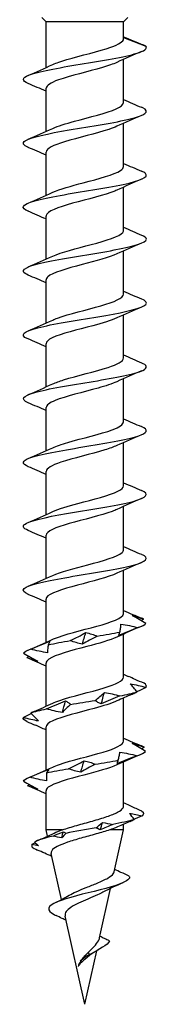
# Model space of a CAD drawing. Units: millimetres. Extents: x -10 to 30, y -164 to 0.
# Drawn here: x -3 to 3, y -80 to -40 of the extents above; entities that cross this region are included whole.
import ezdxf

# ---------------------------------------------------------------- set-up
doc = ezdxf.new("R2010")
doc.units = ezdxf.units.MM

# ---------------------------------------------------------------- blocks, each defined once
blk = doc.blocks.new('TTZNFS50X80-T20-Front')
for p, q in [((-1.575, -40), (-1.75, -39.825)), ((1.575, -40), (-1.575, -40)), ((-1.575, -41.864), (-1.575, -40)), ((1.575, -40), (1.75, -39.825)), ((1.575, -40.686), (1.575, -40)), ((1.575, -40.64), (2.482, -40.996)), ((1.575, -43.286), (1.575, -41.527)), ((-1.575, -44.464), (-1.575, -42.705)), ((1.575, -45.886), (1.575, -44.127)), ((-1.575, -47.064), (-1.575, -45.305)), ((1.575, -48.486), (1.575, -46.727)), ((-1.575, -49.664), (-1.575, -47.905)), ((1.575, -51.086), (1.575, -49.327)), ((-1.575, -52.264), (-1.575, -50.505)), ((1.575, -53.686), (1.575, -51.927)), ((-1.575, -54.864), (-1.575, -53.105)), ((1.575, -56.286), (1.575, -54.527)), ((-1.575, -57.464), (-1.575, -55.705)), ((1.575, -58.886), (1.575, -57.127)), ((-1.575, -60.064), (-1.575, -58.305)), ((1.575, -61.486), (1.575, -59.727)), ((-1.575, -62.664), (-1.575, -60.905)), ((1.575, -64.086), (1.575, -62.327)), ((-1.575, -65.264), (-1.575, -63.505)), ((1.575, -66.686), (1.575, -64.927)), ((-1.575, -67.864), (-1.575, -66.105)), ((1.575, -69.286), (1.575, -67.527)), ((-1.575, -70.464), (-1.575, -68.705)), ((1.575, -71.93), (1.575, -70.127)), ((-1.575, -72.896), (-1.575, -71.305)), ((-0.905, -72.896), (-1.575, -72.896)), ((-1.517, -73.156), (-1.575, -72.896)), ((1.575, -72.896), (1.017, -72.896)), ((1.196, -74.606), (1.575, -72.896)), ((1.575, -72.896), (1.575, -72.668)), ((-0.945, -75.736), (-1.362, -73.854)), ((0.6, -77.294), (1.046, -75.28)), ((0, -80), (-0.797, -76.405)), ((0, -80), (0.484, -77.818)), ((0.127, -78.071), (0.204, -77.971)), ((0.204, -77.971), (0.139, -77.886))]:
    blk.add_line(p, q)
for points, knots in [([(-1.298, -41.74), (-1.155, -41.672), (-0.963, -41.604), (-0.734, -41.537), (-0.166, -41.368), (0.585, -41.199), (1.06, -41.03), (1.383, -40.916), (1.572, -40.801), (1.574, -40.686)], [71.280006, 71.280006, 71.280006, 71.280006, 71.771622, 71.771622, 71.771622, 72.995031, 72.995031, 72.995031, 73.827427, 73.827427, 73.827427, 73.827427]), ([(-2.296, -42.512), (-2.558, -42.398), (-2.562, -42.285), (-2.28, -42.171), (-1.914, -42.023), (-1.083, -41.875), (-0.193, -41.728), (0.703, -41.579), (1.621, -41.43), (2.106, -41.281), (2.416, -41.186), (2.551, -41.091), (2.482, -40.996)], [70.283425, 70.283425, 70.283425, 70.283425, 71.10823, 71.10823, 71.10823, 72.179342, 72.179342, 72.179342, 73.25807, 73.25807, 73.25807, 73.948258, 73.948258, 73.948258, 73.948258]), ([(1.298, -41.651), (1.151, -41.721), (0.951, -41.791), (0.714, -41.861), (0.143, -42.029), (-0.604, -42.197), (-1.073, -42.366), (-1.389, -42.479), (-1.564, -42.592), (-1.568, -42.705)], [-73.233256, -73.233256, -73.233256, -73.233256, -72.726955, -72.726955, -72.726955, -71.506913, -71.506913, -71.506913, -70.685835, -70.685835, -70.685835, -70.685835]), ([(-1.298, -44.34), (-1.09, -44.243), (-0.779, -44.146), (-0.423, -44.048), (0.194, -43.88), (0.906, -43.712), (1.279, -43.544), (1.47, -43.458), (1.566, -43.372), (1.566, -43.286)], [64.996821, 64.996821, 64.996821, 64.996821, 65.701748, 65.701748, 65.701748, 66.921311, 66.921311, 66.921311, 67.544242, 67.544242, 67.544242, 67.544242]), ([(-2.293, -45.112), (-2.503, -45.022), (-2.557, -44.933), (-2.423, -44.843), (-2.204, -44.696), (-1.492, -44.548), (-0.632, -44.401), (0.244, -44.252), (1.236, -44.102), (1.846, -43.952), (2.453, -43.803), (2.657, -43.654), (2.358, -43.505), (2.34, -43.497), (2.321, -43.488), (2.3, -43.479)], [64.000239, 64.000239, 64.000239, 64.000239, 64.651313, 64.651313, 64.651313, 65.717921, 65.717921, 65.717921, 66.804328, 66.804328, 66.804328, 67.883475, 67.883475, 67.883475, 67.946652, 67.946652, 67.946652, 67.946652]), ([(1.3, -44.251), (1.211, -44.294), (1.101, -44.337), (0.972, -44.38), (0.471, -44.547), (-0.278, -44.715), (-0.822, -44.882), (-1.279, -45.023), (-1.566, -45.164), (-1.573, -45.305)], [-66.950071, -66.950071, -66.950071, -66.950071, -66.638815, -66.638815, -66.638815, -65.424676, -65.424676, -65.424676, -64.402649, -64.402649, -64.402649, -64.402649]), ([(-2.292, -47.712), (-2.45, -47.646), (-2.523, -47.58), (-2.493, -47.514), (-2.424, -47.365), (-1.826, -47.215), (-0.998, -47.065), (-0.172, -46.916), (0.846, -46.767), (1.552, -46.618), (2.256, -46.47), (2.619, -46.321), (2.461, -46.173), (2.428, -46.142), (2.373, -46.11), (2.297, -46.079)], [57.717054, 57.717054, 57.717054, 57.717054, 58.195855, 58.195855, 58.195855, 59.279771, 59.279771, 59.279771, 60.360108, 60.360108, 60.360108, 61.437155, 61.437155, 61.437155, 61.663467, 61.663467, 61.663467, 61.663467]), ([(-1.302, -46.94), (-1.023, -46.811), (-0.556, -46.682), (-0.066, -46.553), (0.57, -46.386), (1.202, -46.219), (1.45, -46.052), (1.532, -45.997), (1.571, -45.941), (1.568, -45.886)], [58.713636, 58.713636, 58.713636, 58.713636, 59.648538, 59.648538, 59.648538, 60.859861, 60.859861, 60.859861, 61.261057, 61.261057, 61.261057, 61.261057]), ([(1.304, -46.851), (1.279, -46.863), (1.252, -46.875), (1.223, -46.888), (0.822, -47.054), (0.107, -47.221), (-0.496, -47.388), (-1.098, -47.554), (-1.547, -47.721), (-1.574, -47.888), (-1.575, -47.894), (-1.575, -47.899), (-1.575, -47.905)], [-60.666885, -60.666885, -60.666885, -60.666885, -60.578892, -60.578892, -60.578892, -59.370013, -59.370013, -59.370013, -58.162112, -58.162112, -58.162112, -58.119464, -58.119464, -58.119464, -58.119464]), ([(-1.305, -49.54), (-0.967, -49.382), (-0.33, -49.224), (0.262, -49.067), (0.883, -48.901), (1.415, -48.736), (1.542, -48.57), (1.564, -48.542), (1.574, -48.514), (1.572, -48.486)], [52.43045, 52.43045, 52.43045, 52.43045, 53.574515, 53.574515, 53.574515, 54.773775, 54.773775, 54.773775, 54.977871, 54.977871, 54.977871, 54.977871]), ([(-2.295, -50.312), (-2.405, -50.266), (-2.474, -50.22), (-2.494, -50.175), (-2.556, -50.027), (-2.101, -49.879), (-1.35, -49.732), (-0.6, -49.584), (0.414, -49.437), (1.196, -49.289), (1.978, -49.142), (2.497, -48.995), (2.5, -48.847), (2.501, -48.791), (2.428, -48.735), (2.294, -48.679)], [51.433869, 51.433869, 51.433869, 51.433869, 51.766206, 51.766206, 51.766206, 52.836677, 52.836677, 52.836677, 53.905921, 53.905921, 53.905921, 54.974004, 54.974004, 54.974004, 55.380281, 55.380281, 55.380281, 55.380281]), ([(1.304, -49.451), (0.993, -49.595), (0.441, -49.739), (-0.106, -49.883), (-0.736, -50.049), (-1.318, -50.215), (-1.505, -50.381), (-1.551, -50.423), (-1.572, -50.464), (-1.57, -50.505)], [-54.3837, -54.3837, -54.3837, -54.3837, -53.339793, -53.339793, -53.339793, -52.136416, -52.136416, -52.136416, -51.836279, -51.836279, -51.836279, -51.836279]), ([(-2.299, -52.912), (-2.353, -52.89), (-2.397, -52.867), (-2.429, -52.845), (-2.642, -52.696), (-2.338, -52.547), (-1.669, -52.398), (-1, -52.249), (0.005, -52.101), (0.85, -51.952), (1.693, -51.804), (2.341, -51.655), (2.473, -51.507), (2.54, -51.431), (2.472, -51.355), (2.292, -51.279)], [45.150683, 45.150683, 45.150683, 45.150683, 45.313892, 45.313892, 45.313892, 46.393129, 46.393129, 46.393129, 47.470733, 47.470733, 47.470733, 48.546775, 48.546775, 48.546775, 49.097096, 49.097096, 49.097096, 49.097096]), ([(-1.303, -52.14), (-1.246, -52.113), (-1.181, -52.086), (-1.107, -52.059), (-0.656, -51.892), (0.079, -51.725), (0.657, -51.558), (1.201, -51.401), (1.571, -51.243), (1.575, -51.086)], [46.147265, 46.147265, 46.147265, 46.147265, 46.344312, 46.344312, 46.344312, 47.553944, 47.553944, 47.553944, 48.694686, 48.694686, 48.694686, 48.694686]), ([(1.3, -52.051), (1.071, -52.157), (0.719, -52.263), (0.324, -52.37), (-0.292, -52.535), (-0.974, -52.701), (-1.319, -52.866), (-1.485, -52.946), (-1.566, -53.026), (-1.565, -53.105)], [-48.100515, -48.100515, -48.100515, -48.100515, -47.331008, -47.331008, -47.331008, -46.131567, -46.131567, -46.131567, -45.553093, -45.553093, -45.553093, -45.553093]), ([(-1.299, -54.74), (-1.184, -54.685), (-1.035, -54.63), (-0.86, -54.575), (-0.323, -54.407), (0.432, -54.238), (0.945, -54.07), (1.334, -53.942), (1.564, -53.814), (1.57, -53.686)], [39.86408, 39.86408, 39.86408, 39.86408, 40.263098, 40.263098, 40.263098, 41.484094, 41.484094, 41.484094, 42.411501, 42.411501, 42.411501, 42.411501]), ([(-2.3, -55.512), (-2.629, -55.371), (-2.53, -55.23), (-2.034, -55.089), (-1.506, -54.939), (-0.553, -54.788), (0.345, -54.638), (1.242, -54.488), (2.045, -54.339), (2.352, -54.189), (2.563, -54.086), (2.533, -53.982), (2.294, -53.879)], [38.867498, 38.867498, 38.867498, 38.867498, 39.890679, 39.890679, 39.890679, 40.979172, 40.979172, 40.979172, 42.065665, 42.065665, 42.065665, 42.813911, 42.813911, 42.813911, 42.813911]), ([(1.297, -54.651), (1.114, -54.737), (0.85, -54.824), (0.542, -54.91), (-0.061, -55.079), (-0.793, -55.248), (-1.206, -55.416), (-1.442, -55.513), (-1.565, -55.609), (-1.566, -55.705)], [-41.817329, -41.817329, -41.817329, -41.817329, -41.191933, -41.191933, -41.191933, -39.968345, -39.968345, -39.968345, -39.269908, -39.269908, -39.269908, -39.269908]), ([(-2.297, -58.112), (-2.575, -57.992), (-2.558, -57.872), (-2.23, -57.751), (-1.827, -57.604), (-0.973, -57.457), (-0.083, -57.309), (0.806, -57.162), (1.694, -57.015), (2.149, -56.868), (2.549, -56.738), (2.599, -56.609), (2.299, -56.479)], [32.584313, 32.584313, 32.584313, 32.584313, 33.456022, 33.456022, 33.456022, 34.524321, 34.524321, 34.524321, 35.592057, 35.592057, 35.592057, 36.530726, 36.530726, 36.530726, 36.530726]), ([(-1.298, -57.34), (-1.147, -57.268), (-0.94, -57.197), (-0.696, -57.125), (-0.109, -56.954), (0.655, -56.782), (1.116, -56.61), (1.406, -56.502), (1.563, -56.394), (1.567, -56.286)], [33.580894, 33.580894, 33.580894, 33.580894, 34.099876, 34.099876, 34.099876, 35.345138, 35.345138, 35.345138, 36.128316, 36.128316, 36.128316, 36.128316]), ([(1.298, -57.251), (1.173, -57.311), (1.007, -57.371), (0.812, -57.431), (0.266, -57.598), (-0.48, -57.766), (-0.979, -57.933), (-1.349, -58.057), (-1.564, -58.181), (-1.57, -58.305)], [-35.534144, -35.534144, -35.534144, -35.534144, -35.098831, -35.098831, -35.098831, -33.887131, -33.887131, -33.887131, -32.986723, -32.986723, -32.986723, -32.986723]), ([(-1.3, -59.94), (-1.063, -59.83), (-0.693, -59.72), (-0.281, -59.61), (0.34, -59.444), (1.016, -59.278), (1.345, -59.113), (1.494, -59.037), (1.568, -58.961), (1.567, -58.886)], [27.297709, 27.297709, 27.297709, 27.297709, 28.095028, 28.095028, 28.095028, 29.297572, 29.297572, 29.297572, 29.84513, 29.84513, 29.84513, 29.84513]), ([(-2.294, -60.712), (-2.528, -60.611), (-2.563, -60.51), (-2.365, -60.409), (-2.076, -60.261), (-1.301, -60.113), (-0.42, -59.965), (0.46, -59.818), (1.409, -59.67), (1.962, -59.522), (2.515, -59.374), (2.65, -59.227), (2.3, -59.079)], [26.301128, 26.301128, 26.301128, 26.301128, 27.033506, 27.033506, 27.033506, 28.105522, 28.105522, 28.105522, 29.176877, 29.176877, 29.176877, 30.24754, 30.24754, 30.24754, 30.24754]), ([(1.303, -59.851), (1.248, -59.878), (1.185, -59.904), (1.114, -59.93), (0.668, -60.096), (-0.06, -60.262), (-0.637, -60.428), (-1.191, -60.587), (-1.572, -60.746), (-1.575, -60.905)], [-29.250959, -29.250959, -29.250959, -29.250959, -29.060022, -29.060022, -29.060022, -27.857682, -27.857682, -27.857682, -26.703538, -26.703538, -26.703538, -26.703538]), ([(-2.292, -63.312), (-2.477, -63.234), (-2.544, -63.155), (-2.466, -63.077), (-2.317, -62.928), (-1.655, -62.78), (-0.806, -62.631), (0.043, -62.483), (1.042, -62.335), (1.699, -62.186), (2.356, -62.038), (2.644, -61.89), (2.421, -61.742), (2.39, -61.721), (2.349, -61.7), (2.299, -61.679)], [20.017942, 20.017942, 20.017942, 20.017942, 20.586605, 20.586605, 20.586605, 21.662936, 21.662936, 21.662936, 22.738505, 22.738505, 22.738505, 23.81333, 23.81333, 23.81333, 23.964355, 23.964355, 23.964355, 23.964355]), ([(-1.304, -62.54), (-0.99, -62.395), (-0.429, -62.249), (0.123, -62.104), (0.755, -61.937), (1.333, -61.771), (1.511, -61.604), (1.553, -61.565), (1.573, -61.525), (1.571, -61.486)], [21.014524, 21.014524, 21.014524, 21.014524, 22.069331, 22.069331, 22.069331, 23.27628, 23.27628, 23.27628, 23.561945, 23.561945, 23.561945, 23.561945]), ([(1.305, -62.451), (0.96, -62.612), (0.301, -62.774), (-0.301, -62.935), (-0.928, -63.103), (-1.451, -63.27), (-1.554, -63.438), (-1.568, -63.461), (-1.574, -63.483), (-1.573, -63.505)], [-22.967773, -22.967773, -22.967773, -22.967773, -21.798635, -21.798635, -21.798635, -20.582905, -20.582905, -20.582905, -20.420352, -20.420352, -20.420352, -20.420352]), ([(-1.305, -65.14), (-1.283, -65.13), (-1.259, -65.119), (-1.235, -65.109), (-0.84, -64.942), (-0.123, -64.774), (0.483, -64.607), (1.089, -64.44), (1.543, -64.273), (1.573, -64.105), (1.574, -64.099), (1.575, -64.092), (1.575, -64.086)], [14.731338, 14.731338, 14.731338, 14.731338, 14.806767, 14.806767, 14.806767, 16.019804, 16.019804, 16.019804, 17.231763, 17.231763, 17.231763, 17.27876, 17.27876, 17.27876, 17.27876]), ([(1.42, -64.846), (1.435, -64.792), (1.446, -64.738), (1.462, -64.63), (1.467, -64.576), (1.469, -64.521)], [0, 0, 0, 0, 0.04295711, 0.04295711, 0.0859762, 0.0859762, 0.0859762, 0.0859762]), ([(1.469, -64.521), (1.586, -64.537), (1.702, -64.557), (1.932, -64.606), (2.047, -64.634), (2.161, -64.664)], [0, 0, 0, 0, 0.03529243, 0.03529243, 0.07059277, 0.07059277, 0.07059277, 0.07059277]), ([(2.48, -64.498), (2.391, -64.445), (2.3, -64.391), (2.114, -64.282), (2.019, -64.228), (1.921, -64.173)], [0, 0, 0, 0, 0.04295711, 0.04295711, 0.0859762, 0.0859762, 0.0859762, 0.0859762]), ([(1.921, -64.173), (1.995, -64.189), (2.07, -64.21), (2.222, -64.258), (2.3, -64.286), (2.379, -64.316)], [0, 0, 0, 0, 0.03529243, 0.03529243, 0.07059277, 0.07059277, 0.07059277, 0.07059277]), ([(-0.584, -65.193), (-0.476, -65.14), (-0.37, -65.086), (-0.162, -64.978), (-0.06, -64.923), (0.04, -64.868)], [0, 0, 0, 0, 0.04295711, 0.04295711, 0.0859762, 0.0859762, 0.0859762, 0.0859762]), ([(0.04, -64.868), (0.122, -64.884), (0.202, -64.905), (0.357, -64.954), (0.432, -64.981), (0.506, -65.011)], [0, 0, 0, 0, 0.03529243, 0.03529243, 0.07059277, 0.07059277, 0.07059277, 0.07059277]), ([(2.161, -64.664), (2.03, -64.717), (1.899, -64.771), (1.636, -64.879), (1.504, -64.934), (1.372, -64.989)], [0, 0, 0, 0, 0.04295711, 0.04295711, 0.0859762, 0.0859762, 0.0859762, 0.0859762]), ([(1.372, -64.989), (1.376, -64.973), (1.382, -64.952), (1.397, -64.903), (1.408, -64.876), (1.42, -64.846)], [0, 0, 0, 0, 0.03529243, 0.03529243, 0.07059277, 0.07059277, 0.07059277, 0.07059277]), ([(-2.2, -65.541), (-2.07, -65.487), (-1.94, -65.434), (-1.678, -65.325), (-1.547, -65.271), (-1.416, -65.216)], [0, 0, 0, 0, 0.04295711, 0.04295711, 0.0859762, 0.0859762, 0.0859762, 0.0859762]), ([(1.302, -65.051), (1.027, -65.179), (0.567, -65.306), (0.082, -65.434), (-0.563, -65.603), (-1.208, -65.773), (-1.455, -65.943), (-1.534, -65.997), (-1.571, -66.051), (-1.568, -66.105)], [-16.684588, -16.684588, -16.684588, -16.684588, -15.76008, -15.76008, -15.76008, -14.529695, -14.529695, -14.529695, -14.137167, -14.137167, -14.137167, -14.137167]), ([(-1.416, -65.216), (-1.423, -65.232), (-1.432, -65.253), (-1.456, -65.301), (-1.469, -65.329), (-1.486, -65.359)], [0, 0, 0, 0, 0.03529243, 0.03529243, 0.07059277, 0.07059277, 0.07059277, 0.07059277]), ([(-0.102, -65.336), (-0.187, -65.32), (-0.269, -65.3), (-0.43, -65.251), (-0.508, -65.223), (-0.584, -65.193)], [0, 0, 0, 0, 0.03529243, 0.03529243, 0.07059277, 0.07059277, 0.07059277, 0.07059277]), ([(0.506, -65.011), (0.4, -65.065), (0.297, -65.119), (0.094, -65.227), (-0.005, -65.281), (-0.102, -65.336)], [0, 0, 0, 0, 0.04295711, 0.04295711, 0.0859762, 0.0859762, 0.0859762, 0.0859762]), ([(-2.489, -65.707), (-2.397, -65.76), (-2.303, -65.814), (-2.111, -65.922), (-2.012, -65.977), (-1.912, -66.031)], [0, 0, 0, 0, 0.04295711, 0.04295711, 0.0859762, 0.0859762, 0.0859762, 0.0859762]), ([(-1.509, -65.684), (-1.625, -65.668), (-1.741, -65.647), (-1.971, -65.599), (-2.086, -65.571), (-2.2, -65.541)], [0, 0, 0, 0, 0.03529243, 0.03529243, 0.07059277, 0.07059277, 0.07059277, 0.07059277]), ([(-1.486, -65.359), (-1.496, -65.412), (-1.503, -65.466), (-1.511, -65.575), (-1.511, -65.629), (-1.509, -65.684)], [0, 0, 0, 0, 0.04295711, 0.04295711, 0.0859762, 0.0859762, 0.0859762, 0.0859762]), ([(-1.912, -66.031), (-1.983, -66.016), (-2.055, -65.995), (-2.202, -65.946), (-2.277, -65.918), (-2.353, -65.888)], [0, 0, 0, 0, 0.03529243, 0.03529243, 0.07059277, 0.07059277, 0.07059277, 0.07059277]), ([(-1.301, -67.74), (-1.222, -67.702), (-1.126, -67.664), (-1.015, -67.626), (-0.526, -67.458), (0.225, -67.289), (0.781, -67.121), (1.26, -66.976), (1.567, -66.831), (1.573, -66.686)], [8.448153, 8.448153, 8.448153, 8.448153, 8.72453, 8.72453, 8.72453, 9.943338, 9.943338, 9.943338, 10.995574, 10.995574, 10.995574, 10.995574]), ([(2.405, -66.931), (2.285, -66.878), (2.163, -66.824), (1.956, -66.733), (1.872, -66.696), (1.787, -66.658)], [0, 0, 0, 0, 0.04295711, 0.04295711, 0.07232476, 0.07232476, 0.07232476, 0.07232476]), ([(0.417, -67.626), (0.486, -67.573), (0.552, -67.519), (0.679, -67.411), (0.739, -67.356), (0.797, -67.301)], [0, 0, 0, 0, 0.04295711, 0.04295711, 0.0859762, 0.0859762, 0.0859762, 0.0859762]), ([(0.797, -67.301), (0.905, -67.317), (1.011, -67.338), (1.221, -67.387), (1.324, -67.414), (1.426, -67.445)], [0, 0, 0, 0, 0.03529243, 0.03529243, 0.07059277, 0.07059277, 0.07059277, 0.07059277]), ([(2.114, -67.279), (2.075, -67.225), (2.034, -67.172), (1.945, -67.063), (1.897, -67.009), (1.847, -66.954)], [0, 0, 0, 0, 0.04295711, 0.04295711, 0.0859762, 0.0859762, 0.0859762, 0.0859762]), ([(1.847, -66.954), (1.952, -66.97), (2.057, -66.991), (2.268, -67.039), (2.375, -67.067), (2.481, -67.097)], [0, 0, 0, 0, 0.03529243, 0.03529243, 0.07059277, 0.07059277, 0.07059277, 0.07059277]), ([(1.911, -67.379), (1.924, -67.373), (1.938, -67.367), (2.003, -67.337), (2.058, -67.309), (2.114, -67.279)], [0.02618062, 0.02618062, 0.02618062, 0.02618062, 0.03529243, 0.03529243, 0.07059277, 0.07059277, 0.07059277, 0.07059277]), ([(2.481, -67.097), (2.37, -67.15), (2.258, -67.204), (2.133, -67.264), (2.122, -67.269), (2.111, -67.275)], [0, 0, 0, 0, 0.04295711, 0.04295711, 0.04724595, 0.04724595, 0.04724595, 0.04724595]), ([(1.299, -67.651), (1.081, -67.752), (0.754, -67.853), (0.38, -67.954), (-0.236, -68.121), (-0.933, -68.288), (-1.295, -68.455), (-1.476, -68.538), (-1.566, -68.622), (-1.566, -68.705)], [-10.401403, -10.401403, -10.401403, -10.401403, -9.668594, -9.668594, -9.668594, -8.459821, -8.459821, -8.459821, -7.853982, -7.853982, -7.853982, -7.853982]), ([(-1.557, -67.974), (-1.427, -67.92), (-1.297, -67.867), (-1.039, -67.758), (-0.911, -67.704), (-0.783, -67.649)], [0, 0, 0, 0, 0.04295711, 0.04295711, 0.0859762, 0.0859762, 0.0859762, 0.0859762]), ([(-0.783, -67.649), (-0.744, -67.665), (-0.707, -67.686), (-0.639, -67.734), (-0.607, -67.762), (-0.578, -67.792)], [0, 0, 0, 0, 0.03529243, 0.03529243, 0.07059277, 0.07059277, 0.07059277, 0.07059277]), ([(0.665, -67.769), (0.619, -67.753), (0.575, -67.733), (0.492, -67.684), (0.453, -67.656), (0.417, -67.626)], [0, 0, 0, 0, 0.03529243, 0.03529243, 0.07059277, 0.07059277, 0.07059277, 0.07059277]), ([(1.426, -67.445), (1.297, -67.498), (1.169, -67.552), (0.916, -67.66), (0.79, -67.715), (0.665, -67.769)], [0, 0, 0, 0, 0.04295711, 0.04295711, 0.0859762, 0.0859762, 0.0859762, 0.0859762]), ([(-2.197, -68.14), (-2.15, -68.193), (-2.1, -68.247), (-1.995, -68.355), (-1.94, -68.41), (-1.881, -68.465)], [0, 0, 0, 0, 0.04295711, 0.04295711, 0.0859762, 0.0859762, 0.0859762, 0.0859762]), ([(-0.911, -68.117), (-1.022, -68.101), (-1.131, -68.08), (-1.346, -68.032), (-1.453, -68.004), (-1.557, -67.974)], [0, 0, 0, 0, 0.03529243, 0.03529243, 0.07059277, 0.07059277, 0.07059277, 0.07059277]), ([(-0.578, -67.792), (-0.639, -67.846), (-0.697, -67.899), (-0.809, -68.008), (-0.861, -68.062), (-0.911, -68.117)], [0, 0, 0, 0, 0.04295711, 0.04295711, 0.0859762, 0.0859762, 0.0859762, 0.0859762]), ([(-1.881, -68.465), (-1.983, -68.449), (-2.085, -68.428), (-2.289, -68.379), (-2.392, -68.352), (-2.496, -68.322)], [0, 0, 0, 0, 0.03529243, 0.03529243, 0.07059277, 0.07059277, 0.07059277, 0.07059277]), ([(-1.301, -70.34), (-1.225, -70.304), (-1.134, -70.267), (-1.029, -70.231), (-0.549, -70.064), (0.191, -69.897), (0.749, -69.731), (1.246, -69.582), (1.567, -69.434), (1.574, -69.286)], [2.164968, 2.164968, 2.164968, 2.164968, 2.429435, 2.429435, 2.429435, 3.637344, 3.637344, 3.637344, 4.712389, 4.712389, 4.712389, 4.712389]), ([(1.35, -70.06), (1.369, -70.006), (1.385, -69.952), (1.41, -69.844), (1.42, -69.789), (1.426, -69.735)], [0, 0, 0, 0, 0.04295711, 0.04295711, 0.0859762, 0.0859762, 0.0859762, 0.0859762]), ([(1.426, -69.735), (1.542, -69.751), (1.659, -69.771), (1.889, -69.82), (2.003, -69.848), (2.117, -69.878)], [0, 0, 0, 0, 0.03529243, 0.03529243, 0.07059277, 0.07059277, 0.07059277, 0.07059277]), ([(2.468, -69.712), (2.383, -69.658), (2.295, -69.605), (2.115, -69.496), (2.023, -69.442), (1.929, -69.387)], [0, 0, 0, 0, 0.04295711, 0.04295711, 0.0859762, 0.0859762, 0.0859762, 0.0859762]), ([(1.929, -69.387), (2.005, -69.403), (2.083, -69.424), (2.241, -69.472), (2.322, -69.5), (2.403, -69.53)], [0, 0, 0, 0, 0.03529243, 0.03529243, 0.07059277, 0.07059277, 0.07059277, 0.07059277]), ([(-0.665, -70.407), (-0.555, -70.354), (-0.446, -70.3), (-0.233, -70.192), (-0.128, -70.137), (-0.025, -70.082)], [0, 0, 0, 0, 0.04295711, 0.04295711, 0.0859762, 0.0859762, 0.0859762, 0.0859762]), ([(-0.025, -70.082), (0.054, -70.098), (0.131, -70.119), (0.28, -70.167), (0.353, -70.195), (0.423, -70.225)], [0, 0, 0, 0, 0.03529243, 0.03529243, 0.07059277, 0.07059277, 0.07059277, 0.07059277]), ([(1.326, -70.203), (1.325, -70.187), (1.327, -70.166), (1.335, -70.117), (1.342, -70.09), (1.35, -70.06)], [0, 0, 0, 0, 0.03529243, 0.03529243, 0.07059277, 0.07059277, 0.07059277, 0.07059277]), ([(2.117, -69.878), (1.986, -69.931), (1.854, -69.985), (1.59, -70.093), (1.458, -70.148), (1.326, -70.203)], [0, 0, 0, 0, 0.04295711, 0.04295711, 0.0859762, 0.0859762, 0.0859762, 0.0859762]), ([(-2.239, -70.755), (-2.11, -70.701), (-1.981, -70.647), (-1.721, -70.539), (-1.59, -70.485), (-1.459, -70.43)], [0, 0, 0, 0, 0.04295711, 0.04295711, 0.0859762, 0.0859762, 0.0859762, 0.0859762]), ([(1.303, -70.251), (1.005, -70.389), (0.489, -70.527), (-0.035, -70.665), (-0.668, -70.831), (-1.27, -70.997), (-1.483, -71.163), (-1.544, -71.211), (-1.572, -71.258), (-1.569, -71.305)], [-4.118218, -4.118218, -4.118218, -4.118218, -3.119166, -3.119166, -3.119166, -1.913723, -1.913723, -1.913723, -1.570796, -1.570796, -1.570796, -1.570796]), ([(-1.459, -70.43), (-1.471, -70.446), (-1.484, -70.467), (-1.515, -70.515), (-1.532, -70.543), (-1.552, -70.573)], [0, 0, 0, 0, 0.03529243, 0.03529243, 0.07059277, 0.07059277, 0.07059277, 0.07059277]), ([(-0.167, -70.55), (-0.254, -70.534), (-0.34, -70.513), (-0.506, -70.465), (-0.587, -70.437), (-0.665, -70.407)], [0, 0, 0, 0, 0.03529243, 0.03529243, 0.07059277, 0.07059277, 0.07059277, 0.07059277]), ([(0.423, -70.225), (0.32, -70.279), (0.22, -70.333), (0.023, -70.441), (-0.073, -70.495), (-0.167, -70.55)], [0, 0, 0, 0, 0.04295711, 0.04295711, 0.0859762, 0.0859762, 0.0859762, 0.0859762]), ([(-2.495, -70.92), (-2.4, -70.974), (-2.303, -71.028), (-2.105, -71.136), (-2.004, -71.191), (-1.901, -71.245)], [0, 0, 0, 0, 0.04295711, 0.04295711, 0.0859762, 0.0859762, 0.0859762, 0.0859762]), ([(-1.549, -70.898), (-1.665, -70.882), (-1.78, -70.861), (-2.01, -70.813), (-2.125, -70.785), (-2.239, -70.755)], [0, 0, 0, 0, 0.03529243, 0.03529243, 0.07059277, 0.07059277, 0.07059277, 0.07059277]), ([(-1.552, -70.573), (-1.558, -70.626), (-1.561, -70.68), (-1.56, -70.788), (-1.556, -70.843), (-1.549, -70.898)], [0, 0, 0, 0, 0.04295711, 0.04295711, 0.0859762, 0.0859762, 0.0859762, 0.0859762]), ([(-1.901, -71.245), (-1.968, -71.229), (-2.037, -71.209), (-2.178, -71.16), (-2.25, -71.132), (-2.323, -71.102)], [0, 0, 0, 0, 0.03529243, 0.03529243, 0.07059277, 0.07059277, 0.07059277, 0.07059277]), ([(-0.905, -72.896), (-0.73, -72.836), (-0.533, -72.777), (-0.116, -72.657), (0.099, -72.598), (0.517, -72.478), (0.716, -72.419), (1.067, -72.299), (1.216, -72.24), (1.444, -72.12), (1.521, -72.061), (1.568, -71.978), (1.575, -71.954), (1.575, -71.93)], [0, 0, 0, 0, 0.0663923, 0.0663923, 0.1327847, 0.1327847, 0.199177, 0.199177, 0.2655693, 0.2655693, 0.3319616, 0.3319616, 0.3582686, 0.3582686, 0.3582686, 0.3582686]), ([(2.253, -72.104), (2.107, -72.041), (1.959, -71.976), (1.735, -71.875), (1.655, -71.838), (1.575, -71.801)], [-0.10528072, -0.10528072, -0.10528072, -0.10528072, -0.0571333, -0.0571333, -0.03083285, -0.03083285, -0.03083285, -0.03083285]), ([(1.017, -72.896), (0.849, -72.952), (0.658, -73.008), (0.256, -73.121), (0.049, -73.177), (-0.35, -73.291), (-0.539, -73.347), (-0.872, -73.461), (-1.013, -73.517), (-1.23, -73.631), (-1.305, -73.688), (-1.363, -73.781), (-1.371, -73.818), (-1.362, -73.854)], [0, 0, 0, 0, 0.0651058, 0.0651058, 0.1288779, 0.1288779, 0.1913187, 0.1913187, 0.2524309, 0.2524309, 0.3122175, 0.3122175, 0.3496625, 0.3496625, 0.3496625, 0.3496625]), ([(1.333, -72.777), (1.308, -72.789), (1.281, -72.8), (1.183, -72.84), (1.104, -72.868), (1.017, -72.896)], [0.34688143, 0.34688143, 0.34688143, 0.34688143, 0.36142184, 0.36142184, 0.39672716, 0.39672716, 0.39672716, 0.39672716]), ([(1.807, -74.779), (1.694, -74.73), (1.579, -74.679), (1.385, -74.591), (1.3, -74.552), (1.217, -74.511)], [-0.0743953, -0.0743953, -0.0743953, -0.0743953, -0.03734903, -0.03734903, -0.00996207, -0.00996207, -0.00996207, -0.00996207]), ([(-0.632, -75.56), (-0.553, -75.512), (-0.46, -75.465), (-0.228, -75.358), (-0.085, -75.3), (0.21, -75.183), (0.359, -75.125), (0.583, -75.033), (0.663, -74.998), (0.811, -74.929), (0.879, -74.894), (0.938, -74.86)], [0.1383294, 0.1383294, 0.1383294, 0.1383294, 0.1751158, 0.1751158, 0.2219462, 0.2219462, 0.2700218, 0.2700218, 0.2991962, 0.2991962, 0.3288945, 0.3288945, 0.3288945, 0.3288945]), ([(0.938, -74.86), (1.039, -74.801), (1.113, -74.744), (1.177, -74.659), (1.19, -74.633), (1.196, -74.606)], [0, 0, 0, 0, 0.05110735, 0.05110735, 0.07543231, 0.07543231, 0.07543231, 0.07543231]), ([(1.436, -75.096), (1.011, -75.258), (0.271, -75.421), (-0.34, -75.583), (-0.969, -75.751), (-1.422, -75.918), (-1.465, -76.086), (-1.486, -76.172), (-1.407, -76.259), (-1.249, -76.346)], [0, 0, 0, 0, 1.178646, 1.178646, 1.178646, 2.392285, 2.392285, 2.392285, 3.020762, 3.020762, 3.020762, 3.020762]), ([(0.736, -75.437), (0.67, -75.472), (0.597, -75.508), (0.396, -75.6), (0.263, -75.656), (-0.004, -75.769), (-0.135, -75.826), (-0.374, -75.94), (-0.481, -75.996), (-0.652, -76.111), (-0.717, -76.168), (-0.795, -76.283), (-0.81, -76.34), (-0.798, -76.401), (-0.797, -76.403), (-0.797, -76.405)], [0.0167229, 0.0167229, 0.0167229, 0.0167229, 0.0453956, 0.0453956, 0.0895826, 0.0895826, 0.1325713, 0.1325713, 0.1743734, 0.1743734, 0.2150024, 0.2150024, 0.2544742, 0.2544742, 0.2557029, 0.2557029, 0.2557029, 0.2557029]), ([(-0.757, -76.587), (-0.811, -76.559), (-0.866, -76.531), (-1.002, -76.463), (-1.085, -76.424), (-1.168, -76.385)], [0.03787497, 0.03787497, 0.03787497, 0.03787497, 0.0566641, 0.0566641, 0.0844367, 0.0844367, 0.0844367, 0.0844367]), ([(0.139, -77.886), (0.224, -77.804), (0.307, -77.725), (0.454, -77.567), (0.514, -77.491), (0.575, -77.376), (0.59, -77.337), (0.599, -77.297), (0.6, -77.296), (0.6, -77.294)], [0, 0, 0, 0, 0.03558343, 0.03558343, 0.07173961, 0.07173961, 0.09066156, 0.09066156, 0.09133568, 0.09133568, 0.09133568, 0.09133568]), ([(1.003, -77.416), (0.935, -77.386), (0.864, -77.355), (0.736, -77.295), (0.673, -77.265), (0.613, -77.234)], [-0.04478148, -0.04478148, -0.04478148, -0.04478148, -0.02215623, -0.02215623, -0.00210604, -0.00210604, -0.00210604, -0.00210604]), ([(1.003, -77.416), (0.933, -77.591), (0.57, -77.766), (0.256, -77.941), (0.238, -77.951), (0.221, -77.961), (0.204, -77.971)], [0.170172, 0.170172, 0.170172, 0.170172, 1.439649, 1.439649, 1.439649, 1.510381, 1.510381, 1.510381, 1.510381]), ([(0.127, -78.071), (0.085, -78.104), (0.042, -78.137), (-0.04, -78.203), (-0.079, -78.236), (-0.147, -78.302), (-0.177, -78.334), (-0.228, -78.398), (-0.249, -78.431), (-0.264, -78.463)], [0, 0, 0, 0, 0.0162329, 0.0162329, 0.03195721, 0.03195721, 0.0467491, 0.0467491, 0.06108385, 0.06108385, 0.06108385, 0.06108385]), ([(-0.116, -78.174), (-0.115, -78.173), (-0.115, -78.172), (-0.078, -78.122), (-0.038, -78.075), (0.047, -77.98), (0.093, -77.933), (0.139, -77.886)], [0.03722842, 0.03722842, 0.03722842, 0.03722842, 0.0376181, 0.0376181, 0.05675682, 0.05675682, 0.07650323, 0.07650323, 0.07650323, 0.07650323])]:
    blk.add_open_spline(points, degree=3, knots=knots)
for points in [[(1.575, -40.617), (1.836, -40.726), (2.098, -40.832), (2.36, -40.938)], [(2.3, -41.212), (1.965, -41.354), (1.631, -41.498), (1.305, -41.651)], [(2.482, -40.996), (2.449, -40.976), (2.408, -40.957), (2.359, -40.938)], [(-2.3, -42.179), (-1.965, -42.038), (-1.631, -41.893), (-1.305, -41.74)], [(-1.575, -42.827), (-1.815, -42.719), (-2.057, -42.615), (-2.3, -42.512)], [(1.575, -43.164), (1.815, -43.272), (2.057, -43.376), (2.3, -43.479)], [(2.3, -43.812), (1.965, -43.954), (1.631, -44.098), (1.305, -44.251)], [(-2.3, -44.779), (-1.965, -44.638), (-1.631, -44.493), (-1.305, -44.34)], [(-1.575, -45.427), (-1.815, -45.319), (-2.057, -45.215), (-2.3, -45.112)], [(1.575, -45.764), (1.815, -45.872), (2.057, -45.976), (2.3, -46.079)], [(2.3, -46.412), (1.965, -46.554), (1.631, -46.698), (1.305, -46.851)], [(-2.3, -47.379), (-1.965, -47.238), (-1.631, -47.093), (-1.305, -46.94)], [(-1.575, -48.027), (-1.815, -47.919), (-2.057, -47.815), (-2.3, -47.712)], [(1.575, -48.364), (1.815, -48.472), (2.057, -48.576), (2.3, -48.679)], [(2.3, -49.012), (1.965, -49.154), (1.631, -49.298), (1.305, -49.451)], [(-2.3, -49.979), (-1.965, -49.838), (-1.631, -49.693), (-1.305, -49.54)], [(-1.575, -50.627), (-1.815, -50.519), (-2.057, -50.415), (-2.3, -50.312)], [(1.575, -50.964), (1.815, -51.072), (2.057, -51.176), (2.3, -51.279)], [(2.3, -51.612), (1.965, -51.754), (1.631, -51.898), (1.305, -52.051)], [(-2.3, -52.579), (-1.965, -52.438), (-1.631, -52.293), (-1.305, -52.14)], [(-1.575, -53.227), (-1.815, -53.119), (-2.057, -53.015), (-2.3, -52.912)], [(1.575, -53.564), (1.815, -53.672), (2.057, -53.776), (2.3, -53.879)], [(2.3, -54.212), (1.965, -54.354), (1.631, -54.498), (1.305, -54.651)], [(-2.3, -55.179), (-1.965, -55.038), (-1.631, -54.893), (-1.305, -54.74)], [(-1.575, -55.827), (-1.815, -55.719), (-2.057, -55.615), (-2.3, -55.512)], [(1.575, -56.164), (1.815, -56.272), (2.057, -56.376), (2.3, -56.479)], [(2.3, -56.812), (1.965, -56.954), (1.631, -57.098), (1.305, -57.251)], [(-2.3, -57.779), (-1.965, -57.638), (-1.631, -57.493), (-1.305, -57.34)], [(-1.575, -58.427), (-1.815, -58.319), (-2.057, -58.215), (-2.3, -58.112)], [(1.575, -58.764), (1.815, -58.872), (2.057, -58.976), (2.3, -59.079)], [(2.3, -59.412), (1.965, -59.554), (1.631, -59.698), (1.305, -59.851)], [(-2.3, -60.379), (-1.965, -60.238), (-1.631, -60.093), (-1.305, -59.94)], [(-1.575, -61.027), (-1.815, -60.919), (-2.057, -60.815), (-2.3, -60.712)], [(1.575, -61.364), (1.815, -61.472), (2.057, -61.576), (2.3, -61.679)], [(2.3, -62.012), (1.965, -62.154), (1.631, -62.298), (1.305, -62.451)], [(-2.3, -62.979), (-1.965, -62.838), (-1.631, -62.693), (-1.305, -62.54)], [(-1.575, -63.627), (-1.815, -63.519), (-2.057, -63.415), (-2.3, -63.312)], [(1.575, -63.964), (1.815, -64.072), (2.057, -64.176), (2.3, -64.279)], [(2.161, -64.664), (2.329, -64.609), (2.438, -64.553), (2.48, -64.498)], [(2.379, -64.316), (2.349, -64.339), (2.32, -64.362), (2.289, -64.385)], [(2.379, -64.316), (2.356, -64.304), (2.329, -64.291), (2.3, -64.279)], [(-0.102, -65.336), (-0.055, -65.18), (-0.007, -65.024), (0.04, -64.868)], [(0.506, -65.011), (0.833, -64.956), (1.146, -64.901), (1.42, -64.846)], [(2.3, -64.612), (1.965, -64.754), (1.631, -64.898), (1.305, -65.051)], [(-2.3, -65.579), (-1.965, -65.438), (-1.631, -65.293), (-1.305, -65.14)], [(-1.486, -65.359), (-1.217, -65.304), (-0.909, -65.248), (-0.584, -65.193)], [(-2.489, -65.707), (-2.457, -65.651), (-2.358, -65.596), (-2.2, -65.541)], [(-2.353, -65.888), (-2.328, -65.868), (-2.303, -65.848), (-2.278, -65.828)], [(-2.3, -65.912), (-2.319, -65.904), (-2.337, -65.896), (-2.353, -65.888)], [(-1.575, -66.227), (-1.815, -66.119), (-2.057, -66.015), (-2.3, -65.912)], [(1.575, -66.564), (1.646, -66.596), (1.716, -66.627), (1.787, -66.658)], [(2.481, -67.097), (2.522, -67.042), (2.496, -66.986), (2.405, -66.931)], [(0.665, -67.769), (0.71, -67.613), (0.754, -67.457), (0.797, -67.301)], [(1.426, -67.445), (1.7, -67.389), (1.935, -67.334), (2.114, -67.279)], [(-2.052, -68.073), (-1.801, -67.965), (-1.55, -67.855), (-1.305, -67.74)], [(-0.911, -68.117), (-0.869, -67.961), (-0.827, -67.805), (-0.783, -67.649)], [(-0.578, -67.792), (-0.253, -67.737), (0.087, -67.682), (0.417, -67.626)], [(1.911, -67.379), (1.707, -67.467), (1.504, -67.558), (1.305, -67.651)], [(-2.197, -68.14), (-2.037, -68.084), (-1.819, -68.029), (-1.557, -67.974)], [(-2.052, -68.073), (-2.099, -68.093), (-2.147, -68.116), (-2.197, -68.14)], [(-2.355, -68.487), (-2.467, -68.432), (-2.515, -68.377), (-2.496, -68.322)], [(-2.496, -68.322), (-2.391, -68.269), (-2.285, -68.215), (-2.177, -68.162)], [(-2.355, -68.487), (-2.244, -68.535), (-2.133, -68.583), (-2.021, -68.631)], [(-1.575, -68.827), (-1.723, -68.761), (-1.872, -68.696), (-2.021, -68.631)], [(1.575, -69.164), (1.815, -69.272), (2.057, -69.376), (2.3, -69.479)], [(2.117, -69.878), (2.295, -69.822), (2.415, -69.767), (2.468, -69.712)], [(2.403, -69.53), (2.369, -69.556), (2.333, -69.581), (2.298, -69.607)], [(2.403, -69.53), (2.375, -69.513), (2.34, -69.496), (2.3, -69.479)], [(-0.167, -70.55), (-0.12, -70.394), (-0.072, -70.238), (-0.025, -70.082)], [(0.423, -70.225), (0.752, -70.17), (1.069, -70.115), (1.35, -70.06)], [(2.3, -69.812), (1.965, -69.954), (1.631, -70.098), (1.305, -70.251)], [(1.326, -70.203), (1.341, -70.135), (1.355, -70.068), (1.37, -70)], [(-2.3, -70.779), (-1.965, -70.638), (-1.631, -70.493), (-1.305, -70.34)], [(-1.552, -70.573), (-1.291, -70.518), (-0.987, -70.462), (-0.665, -70.407)], [(-2.495, -70.92), (-2.475, -70.865), (-2.387, -70.81), (-2.239, -70.755)], [(-2.323, -71.102), (-2.303, -71.085), (-2.283, -71.067), (-2.262, -71.05)], [(-2.3, -71.112), (-2.308, -71.109), (-2.316, -71.106), (-2.323, -71.102)], [(-1.575, -71.427), (-1.815, -71.319), (-2.057, -71.215), (-2.3, -71.112)], [(2.317, -72.134), (2.296, -72.124), (2.275, -72.114), (2.253, -72.104)], [(2.317, -72.134), (2.407, -72.198), (2.409, -72.262), (2.326, -72.327)], [(1.999, -72.473), (1.782, -72.543), (1.48, -72.613), (1.135, -72.683)], [(1.839, -72.553), (1.669, -72.626), (1.5, -72.701), (1.333, -72.777)], [(1.82, -72.226), (1.988, -72.249), (2.157, -72.284), (2.326, -72.327)], [(1.999, -72.473), (1.946, -72.392), (1.887, -72.309), (1.82, -72.226)], [(1.839, -72.553), (1.89, -72.53), (1.944, -72.503), (1.999, -72.473)], [(2.326, -72.327), (2.203, -72.384), (2.078, -72.441), (1.952, -72.498)], [(-1.245, -73.028), (-1.153, -72.983), (-1.038, -72.939), (-0.905, -72.896)], [(0.456, -72.812), (0.044, -72.888), (-0.385, -72.964), (-0.766, -73.04)], [(0.456, -72.812), (0.547, -72.742), (0.632, -72.671), (0.713, -72.599)], [(0.628, -72.898), (0.567, -72.876), (0.51, -72.847), (0.456, -72.812)], [(0.628, -72.898), (0.657, -72.798), (0.685, -72.699), (0.713, -72.599)], [(1.135, -72.683), (0.964, -72.754), (0.795, -72.826), (0.628, -72.898)], [(0.713, -72.599), (0.857, -72.619), (0.997, -72.648), (1.135, -72.683)], [(-1.288, -73.151), (-1.64, -73.233), (-1.905, -73.315), (-2.044, -73.397)], [(-1.945, -73.348), (-1.709, -73.244), (-1.474, -73.138), (-1.245, -73.028)], [(-1.288, -73.151), (-1.149, -73.092), (-1.01, -73.032), (-0.872, -72.972)], [(-0.939, -73.22), (-1.057, -73.202), (-1.174, -73.178), (-1.288, -73.151)], [(-0.939, -73.22), (-0.917, -73.138), (-0.895, -73.055), (-0.872, -72.972)], [(-0.766, -73.04), (-0.828, -73.1), (-0.885, -73.16), (-0.939, -73.22)], [(-0.872, -72.972), (-0.834, -72.989), (-0.799, -73.012), (-0.766, -73.04)], [(-2.146, -73.489), (-2.165, -73.525), (-2.16, -73.56), (-2.132, -73.596)], [(-2.146, -73.489), (-2.104, -73.467), (-2.061, -73.444), (-2.018, -73.422)], [(-1.887, -73.542), (-1.973, -73.528), (-2.059, -73.51), (-2.146, -73.489)], [(-2.132, -73.596), (-2.094, -73.637), (-2.025, -73.679), (-1.927, -73.721)], [(-2.044, -73.397), (-1.994, -73.446), (-1.941, -73.494), (-1.887, -73.542)], [(-1.334, -73.981), (-1.53, -73.892), (-1.728, -73.806), (-1.927, -73.721)], [(1.807, -74.779), (1.854, -74.884), (1.713, -74.99), (1.436, -75.096)], [(1.137, -75.237), (1, -75.302), (0.866, -75.368), (0.736, -75.437)], [(1.545, -75.051), (1.408, -75.112), (1.271, -75.174), (1.137, -75.237)], [(-1.22, -75.875), (-1.017, -75.776), (-0.816, -75.672), (-0.632, -75.56)], [(-1.249, -76.346), (-1.224, -76.359), (-1.197, -76.372), (-1.168, -76.385)], [(0.204, -77.971), (-0.09, -78.135), (-0.268, -78.299), (-0.264, -78.463)], [(0.209, -78.004), (0.182, -78.026), (0.155, -78.048), (0.127, -78.071)], [(0.554, -77.778), (0.428, -77.848), (0.307, -77.923), (0.209, -78.004)], [(-0.171, -78.241), (-0.151, -78.219), (-0.133, -78.196), (-0.116, -78.174)]]:
    blk.add_open_spline(points, degree=3)

msp = doc.modelspace()

# ---------------------------------------------------------------- block references
msp.add_blockref('TTZNFS50X80-T20-Front', (0, 0))

doc.saveas('drawing.dxf')
